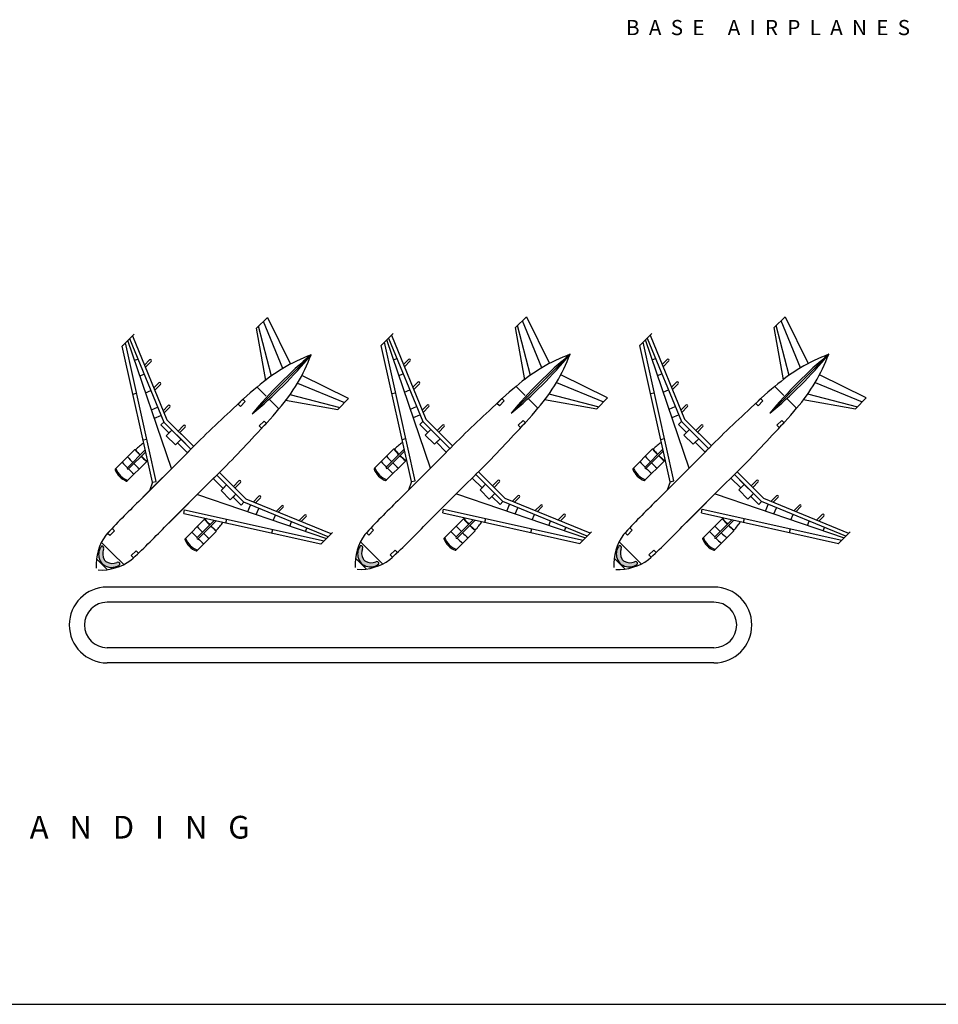
# Model space of a CAD drawing. Extents: x -1496 to -1348, y 1183 to 1232.
# Drawn here: x -1472 to -1466, y 1200 to 1206 of the extents above; entities that cross this region are included whole.
import ezdxf

# ---------------------------------------------------------------- set-up
doc = ezdxf.new("R2010")
doc.units = 0
doc.header["$LTSCALE"] = 3
doc.layers.get('0').update_dxf_attribs({"linetype": 'CONTINUOUS'})
doc.styles.get("Standard").update_dxf_attribs({"font": 'arial.ttf'})

msp = doc.modelspace()

# ---------------------------------------------------------------- hatches: boundary and pattern name
for points in [[(-1471.9393, 1202.4738, -0.225579), (-1471.9438, 1202.5405, 0.652423), (-1471.9562, 1202.5616, 0.229533), (-1471.9738, 1202.4878, 0.149164), (-1471.9518, 1202.4452, 0.149164), (-1471.9092, 1202.4232, 0.229533), (-1471.8355, 1202.4408, 0.652423), (-1471.8566, 1202.4533, -0.225579), (-1471.9233, 1202.4577, -0.054472), (-1471.9323, 1202.4647, -0.054472)], [(-1470.2319, 1202.4779, -0.225579), (-1470.2364, 1202.5446, 0.652423), (-1470.2488, 1202.5657, 0.229533), (-1470.2664, 1202.4919, 0.149164), (-1470.2444, 1202.4493, 0.149164), (-1470.2018, 1202.4274, 0.229533), (-1470.1281, 1202.4449, 0.652423), (-1470.1492, 1202.4574, -0.225579), (-1470.2159, 1202.4618, -0.054472), (-1470.2249, 1202.4688, -0.054472)], [(-1468.5265, 1202.4779, -0.225579), (-1468.5309, 1202.5445, 0.652423), (-1468.5434, 1202.5656, 0.229533), (-1468.561, 1202.4919, 0.149164), (-1468.539, 1202.4493, 0.149164), (-1468.4964, 1202.4273, 0.229533), (-1468.4227, 1202.4449, 0.652423), (-1468.4438, 1202.4574, -0.225579), (-1468.5104, 1202.4618, -0.054472), (-1468.5195, 1202.4688, -0.054472)]]:
    msp.add_hatch(color=256).paths.add_polyline_path(points)

# ---------------------------------------------------------------- linework, layer by layer
for p, q in [((-1470.9341, 1203.9982), (-1470.8622, 1204.0677)), ((-1470.762, 1203.7322), (-1470.8886, 1204.0422)), ((-1470.8622, 1204.0677), (-1470.7113, 1203.7608)), ((-1469.2267, 1204.0023), (-1469.1548, 1204.0718)), ((-1469.0546, 1203.7363), (-1469.1812, 1204.0463)), ((-1469.1548, 1204.0718), (-1469.0038, 1203.7649)), ((-1467.5213, 1204.0023), (-1467.4494, 1204.0718)), ((-1467.3492, 1203.7363), (-1467.4758, 1204.0463)), ((-1467.4494, 1204.0718), (-1467.2984, 1203.7648)), ((-1470.8734, 1203.6536), (-1470.9341, 1203.9982)), ((-1470.8356, 1203.6825), (-1470.9212, 1204.0105)), ((-1469.1659, 1203.6577), (-1469.2267, 1204.0023)), ((-1469.1282, 1203.6867), (-1469.2138, 1204.0146)), ((-1467.4605, 1203.6576), (-1467.5213, 1204.0023)), ((-1467.4228, 1203.6866), (-1467.5084, 1204.0146)), ((-1471.8192, 1203.882), (-1471.7597, 1203.9415)), ((-1471.4946, 1203.0722), (-1471.7835, 1203.9177)), ((-1471.7722, 1203.929), (-1471.5458, 1203.3789)), ((-1471.7597, 1203.9415), (-1471.742, 1203.9592)), ((-1471.753, 1203.9482), (-1471.5259, 1203.3944)), ((-1470.1118, 1203.8861), (-1470.0523, 1203.9456)), ((-1469.7872, 1203.0763), (-1470.0761, 1203.9218)), ((-1470.0648, 1203.9331), (-1469.8384, 1203.3831)), ((-1470.0523, 1203.9456), (-1470.0346, 1203.9633)), ((-1470.0456, 1203.9523), (-1469.8185, 1203.3985)), ((-1468.4064, 1203.8861), (-1468.3469, 1203.9456)), ((-1468.0817, 1203.0763), (-1468.3707, 1203.9218)), ((-1468.3593, 1203.9331), (-1468.133, 1203.383)), ((-1468.3469, 1203.9456), (-1468.3292, 1203.9632)), ((-1468.3401, 1203.9523), (-1468.1131, 1203.3985)), ((-1471.6209, 1202.9823), (-1471.8199, 1203.8797)), ((-1471.5965, 1202.9877), (-1471.7992, 1203.902)), ((-1469.9135, 1202.9864), (-1470.1125, 1203.8838)), ((-1469.8891, 1202.9918), (-1470.0918, 1203.9061)), ((-1468.2081, 1202.9863), (-1468.407, 1203.8838)), ((-1468.1837, 1202.9918), (-1468.3864, 1203.9061)), ((-1471.7385, 1203.7861), (-1471.7172, 1203.7948)), ((-1471.6738, 1203.7551), (-1471.6407, 1203.7883)), ((-1470.5751, 1203.8219), (-1470.964, 1203.433)), ((-1470.5751, 1203.8219), (-1470.964, 1203.433)), ((-1470.0311, 1203.7902), (-1470.0098, 1203.7989)), ((-1469.9664, 1203.7593), (-1469.9333, 1203.7924)), ((-1469.9602, 1203.7442), (-1469.9227, 1203.7818)), ((-1468.8677, 1203.8261), (-1469.2566, 1203.4372)), ((-1468.8677, 1203.8261), (-1469.2566, 1203.4372)), ((-1468.3257, 1203.7901), (-1468.3044, 1203.7989)), ((-1468.261, 1203.7592), (-1468.2279, 1203.7924)), ((-1468.2548, 1203.7442), (-1468.2172, 1203.7817)), ((-1467.1623, 1203.826), (-1467.5512, 1203.4371)), ((-1467.1623, 1203.826), (-1467.5512, 1203.4371)), ((-1471.6676, 1203.7401), (-1471.6301, 1203.7777)), ((-1471.7032, 1203.6828), (-1471.6759, 1203.6939)), ((-1470.3293, 1203.5348), (-1470.6363, 1203.6858)), ((-1469.9958, 1203.6869), (-1469.9685, 1203.698)), ((-1468.6219, 1203.539), (-1468.9289, 1203.6899)), ((-1468.2904, 1203.6868), (-1468.2631, 1203.698)), ((-1466.9165, 1203.5389), (-1467.2235, 1203.6899)), ((-1471.6657, 1203.5729), (-1471.632, 1203.5867)), ((-1471.6121, 1203.6047), (-1471.579, 1203.6378)), ((-1471.606, 1203.5896), (-1471.5684, 1203.6272)), ((-1470.9296, 1203.6102), (-1470.8712, 1203.5509)), ((-1470.6649, 1203.6351), (-1470.3548, 1203.5084)), ((-1469.9583, 1203.5771), (-1469.9246, 1203.5908)), ((-1469.9047, 1203.6088), (-1469.8716, 1203.6419)), ((-1469.8986, 1203.5938), (-1469.861, 1203.6313)), ((-1469.2222, 1203.6143), (-1469.1638, 1203.5551)), ((-1468.9574, 1203.6392), (-1468.6474, 1203.5125)), ((-1468.2529, 1203.577), (-1468.2192, 1203.5908)), ((-1468.1993, 1203.6088), (-1468.1662, 1203.6419)), ((-1468.1931, 1203.5937), (-1468.1556, 1203.6313)), ((-1467.5168, 1203.6143), (-1467.4584, 1203.555)), ((-1467.252, 1203.6391), (-1466.942, 1203.5125)), ((-1471.7497, 1203.5634), (-1471.7253, 1203.5688)), ((-1470.7868, 1203.4674), (-1470.8461, 1203.5259)), ((-1470.7435, 1203.5237), (-1470.3988, 1203.4629)), ((-1470.7145, 1203.5614), (-1470.3865, 1203.4759)), ((-1470.3988, 1203.4629), (-1470.3293, 1203.5348)), ((-1470.0423, 1203.5675), (-1470.0179, 1203.5729)), ((-1469.0794, 1203.4715), (-1469.1387, 1203.53)), ((-1469.0361, 1203.5278), (-1468.6914, 1203.467)), ((-1469.0071, 1203.5655), (-1468.6791, 1203.48)), ((-1468.6914, 1203.467), (-1468.6219, 1203.539)), ((-1468.3369, 1203.5674), (-1468.3125, 1203.5729)), ((-1467.374, 1203.4715), (-1467.4333, 1203.5299)), ((-1467.3307, 1203.5278), (-1466.986, 1203.467)), ((-1467.3017, 1203.5655), (-1466.9737, 1203.4799)), ((-1466.986, 1203.467), (-1466.9165, 1203.5389)), ((-1471.6272, 1203.4603), (-1471.587, 1203.4767)), ((-1471.5504, 1203.4542), (-1471.5173, 1203.4874)), ((-1471.5443, 1203.4392), (-1471.5067, 1203.4768)), ((-1469.9198, 1203.4644), (-1469.8796, 1203.4808)), ((-1469.843, 1203.4584), (-1469.8099, 1203.4915)), ((-1469.8369, 1203.4433), (-1469.7993, 1203.4809)), ((-1468.2144, 1203.4643), (-1468.1742, 1203.4808)), ((-1468.1376, 1203.4583), (-1468.1045, 1203.4914)), ((-1468.1315, 1203.4433), (-1468.0939, 1203.4808)), ((-1471.6081, 1203.4045), (-1471.5648, 1203.4223)), ((-1471.3491, 1203.2176), (-1471.5259, 1203.3944)), ((-1469.9007, 1203.4086), (-1469.8573, 1203.4264)), ((-1469.6417, 1203.2217), (-1469.8185, 1203.3985)), ((-1468.1953, 1203.4086), (-1468.1519, 1203.4263)), ((-1467.9363, 1203.2217), (-1468.1131, 1203.3985)), ((-1471.3668, 1203.1999), (-1471.5458, 1203.3789)), ((-1471.4517, 1203.3201), (-1471.4163, 1203.3555)), ((-1471.4411, 1203.3095), (-1471.4057, 1203.3449)), ((-1469.6594, 1203.204), (-1469.8384, 1203.3831)), ((-1469.7443, 1203.3243), (-1469.7089, 1203.3596)), ((-1469.7443, 1203.3243), (-1469.7337, 1203.3136)), ((-1469.7337, 1203.3136), (-1469.6983, 1203.349)), ((-1467.954, 1203.204), (-1468.133, 1203.383)), ((-1468.0388, 1203.3242), (-1468.0035, 1203.3596)), ((-1468.0388, 1203.3242), (-1468.0282, 1203.3136)), ((-1468.0282, 1203.3136), (-1467.9929, 1203.349)), ((-1471.6827, 1203.261), (-1471.6583, 1203.2664)), ((-1471.4517, 1203.3201), (-1471.4411, 1203.3095)), ((-1471.4464, 1203.3148), (-1471.4287, 1203.2972)), ((-1469.9753, 1203.2651), (-1469.9509, 1203.2705)), ((-1469.739, 1203.319), (-1469.7213, 1203.3013)), ((-1468.2699, 1203.2651), (-1468.2455, 1203.2705)), ((-1468.0335, 1203.3189), (-1468.0159, 1203.3012)), ((-1471.7388, 1203.1956), (-1471.8665, 1203.0679)), ((-1471.7864, 1203.0773), (-1471.6682, 1203.1955)), ((-1470.0314, 1203.1998), (-1470.1591, 1203.0721)), ((-1470.079, 1203.0814), (-1469.9608, 1203.1997)), ((-1468.326, 1203.1997), (-1468.4537, 1203.072)), ((-1468.3736, 1203.0814), (-1468.2554, 1203.1996)), ((-1471.7793, 1203.0703), (-1471.6656, 1203.184)), ((-1471.4184, 1203.1483), (-1471.711, 1202.8558)), ((-1471.6836, 1202.8832), (-1471.4184, 1203.1483)), ((-1470.0719, 1203.0744), (-1469.9582, 1203.1881)), ((-1469.711, 1203.1524), (-1470.0036, 1202.8599)), ((-1469.9762, 1202.8873), (-1469.711, 1203.1524)), ((-1468.3665, 1203.0743), (-1468.2528, 1203.188)), ((-1468.0056, 1203.1524), (-1468.2981, 1202.8599)), ((-1468.2708, 1202.8872), (-1468.0056, 1203.1524)), ((-1471.661, 1203.1179), (-1471.7887, 1202.9902)), ((-1469.9536, 1203.122), (-1470.0813, 1202.9943)), ((-1468.2482, 1203.1219), (-1468.3759, 1202.9942)), ((-1471.8408, 1203.023), (-1471.8407, 1203.023)), ((-1471.8337, 1203.0159), (-1471.8336, 1203.0159)), ((-1471.1971, 1203.0302), (-1471.0181, 1202.8512)), ((-1471.1794, 1203.0479), (-1471.0027, 1202.8711)), ((-1470.1334, 1203.0271), (-1470.1333, 1203.0271)), ((-1470.1263, 1203.02), (-1470.1262, 1203.0201)), ((-1469.4897, 1203.0343), (-1469.3107, 1202.8553)), ((-1469.472, 1203.052), (-1469.2952, 1202.8752)), ((-1468.428, 1203.027), (-1468.4279, 1203.0271)), ((-1468.4209, 1203.02), (-1468.4208, 1203.02)), ((-1467.7843, 1203.0343), (-1467.6053, 1202.8553)), ((-1467.7666, 1203.052), (-1467.5898, 1202.8752)), ((-1471.6209, 1202.9823), (-1471.6408, 1202.9259)), ((-1471.6209, 1202.9823), (-1471.5965, 1202.9877)), ((-1471.2487, 1202.9786), (-1471.5413, 1202.6861)), ((-1471.5139, 1202.7134), (-1471.2487, 1202.9786)), ((-1471.0864, 1202.9555), (-1471.051, 1202.9909)), ((-1471.0758, 1202.9449), (-1471.0404, 1202.9803)), ((-1469.9135, 1202.9864), (-1469.9334, 1202.93)), ((-1469.9135, 1202.9864), (-1469.8891, 1202.9918)), ((-1469.5413, 1202.9827), (-1469.8338, 1202.6902)), ((-1469.8065, 1202.7176), (-1469.5413, 1202.9827)), ((-1469.379, 1202.9596), (-1469.3436, 1202.995)), ((-1469.3684, 1202.949), (-1469.333, 1202.9844)), ((-1468.2081, 1202.9863), (-1468.228, 1202.93)), ((-1468.2081, 1202.9863), (-1468.1837, 1202.9918)), ((-1467.8359, 1202.9827), (-1468.1284, 1202.6902)), ((-1468.1011, 1202.7175), (-1467.8359, 1202.9827)), ((-1467.6736, 1202.9596), (-1467.6382, 1202.9949)), ((-1467.663, 1202.949), (-1467.6276, 1202.9843)), ((-1471.3249, 1202.9025), (-1470.4734, 1202.6115)), ((-1470.4431, 1202.6417), (-1471.0027, 1202.8711)), ((-1470.9567, 1202.8523), (-1470.9191, 1202.8899)), ((-1470.9417, 1202.8461), (-1470.9085, 1202.8793)), ((-1469.6174, 1202.9066), (-1468.766, 1202.6156)), ((-1468.7357, 1202.6459), (-1469.2952, 1202.8752)), ((-1469.2493, 1202.8564), (-1469.2117, 1202.894)), ((-1469.2343, 1202.8502), (-1469.2011, 1202.8834)), ((-1467.912, 1202.9066), (-1467.0606, 1202.6156)), ((-1467.0303, 1202.6458), (-1467.5898, 1202.8752)), ((-1467.5439, 1202.8564), (-1467.5063, 1202.8939)), ((-1467.5289, 1202.8502), (-1467.4957, 1202.8833)), ((-1470.4623, 1202.6225), (-1471.0181, 1202.8512)), ((-1470.9925, 1202.7889), (-1470.9748, 1202.8323)), ((-1470.9368, 1202.7699), (-1470.9203, 1202.81)), ((-1470.8063, 1202.7906), (-1470.7687, 1202.8282)), ((-1470.7912, 1202.7845), (-1470.7581, 1202.8176)), ((-1468.7549, 1202.6267), (-1469.3107, 1202.8553)), ((-1469.2851, 1202.793), (-1469.2674, 1202.8364)), ((-1469.2294, 1202.774), (-1469.2129, 1202.8141)), ((-1469.0989, 1202.7947), (-1469.0613, 1202.8323)), ((-1469.0838, 1202.7886), (-1469.0507, 1202.8217)), ((-1467.0495, 1202.6266), (-1467.6053, 1202.8553)), ((-1467.5797, 1202.793), (-1467.562, 1202.8364)), ((-1467.524, 1202.7739), (-1467.5075, 1202.8141)), ((-1467.3935, 1202.7947), (-1467.3559, 1202.8323)), ((-1467.3784, 1202.7885), (-1467.3453, 1202.8217)), ((-1471.4148, 1202.7761), (-1471.4094, 1202.8005)), ((-1471.4148, 1202.7761), (-1470.5108, 1202.5757)), ((-1471.4094, 1202.8005), (-1470.4885, 1202.5964)), ((-1470.8241, 1202.7314), (-1470.8103, 1202.765)), ((-1470.6558, 1202.7289), (-1470.6182, 1202.7665)), ((-1470.6408, 1202.7228), (-1470.6076, 1202.7559)), ((-1469.7074, 1202.7802), (-1469.702, 1202.8046)), ((-1469.7074, 1202.7802), (-1468.8034, 1202.5798)), ((-1469.702, 1202.8046), (-1468.7811, 1202.6005)), ((-1469.5718, 1202.7401), (-1469.6995, 1202.6124)), ((-1469.4286, 1202.7184), (-1469.4232, 1202.7429)), ((-1469.1167, 1202.7355), (-1469.1029, 1202.7691)), ((-1468.9484, 1202.7331), (-1468.9108, 1202.7706)), ((-1468.9334, 1202.7269), (-1468.9002, 1202.76)), ((-1468.002, 1202.7802), (-1467.9965, 1202.8046)), ((-1468.002, 1202.7802), (-1467.098, 1202.5798)), ((-1467.9965, 1202.8046), (-1467.0757, 1202.6005)), ((-1467.8664, 1202.7401), (-1467.9941, 1202.6124)), ((-1467.7232, 1202.7184), (-1467.7178, 1202.7428)), ((-1467.4113, 1202.7354), (-1467.3975, 1202.7691)), ((-1467.243, 1202.733), (-1467.2054, 1202.7706)), ((-1467.228, 1202.7268), (-1467.1948, 1202.76)), ((-1471.2792, 1202.736), (-1471.4069, 1202.6083)), ((-1471.3268, 1202.6177), (-1471.2131, 1202.7314)), ((-1471.3197, 1202.6106), (-1471.2015, 1202.7288)), ((-1471.136, 1202.7143), (-1471.1306, 1202.7387)), ((-1470.7143, 1202.6938), (-1470.7031, 1202.7211)), ((-1470.611, 1202.6585), (-1470.6022, 1202.6799)), ((-1469.6194, 1202.6218), (-1469.5057, 1202.7355)), ((-1469.6123, 1202.6147), (-1469.4941, 1202.733)), ((-1469.1263, 1202.6514), (-1469.1208, 1202.6758)), ((-1469.0069, 1202.6979), (-1468.9957, 1202.7252)), ((-1468.9036, 1202.6626), (-1468.8948, 1202.684)), ((-1467.914, 1202.6218), (-1467.8003, 1202.7355)), ((-1467.9069, 1202.6147), (-1467.7887, 1202.7329)), ((-1467.4208, 1202.6514), (-1467.4154, 1202.6758)), ((-1467.3015, 1202.6979), (-1467.2903, 1202.7252)), ((-1467.1981, 1202.6626), (-1467.1894, 1202.6839)), ((-1471.2014, 1202.6582), (-1471.3291, 1202.5305)), ((-1470.8337, 1202.6473), (-1470.8283, 1202.6717)), ((-1470.5085, 1202.5764), (-1470.4516, 1202.6333)), ((-1470.4516, 1202.6333), (-1470.4339, 1202.651)), ((-1469.494, 1202.6624), (-1469.6217, 1202.5347)), ((-1468.8011, 1202.5805), (-1468.7441, 1202.6375)), ((-1468.7441, 1202.6375), (-1468.7265, 1202.6551)), ((-1467.7886, 1202.6623), (-1467.9163, 1202.5346)), ((-1467.0957, 1202.5805), (-1467.0387, 1202.6374)), ((-1467.0387, 1202.6374), (-1467.0211, 1202.6551)), ((-1471.9575, 1202.5865), (-1471.884, 1202.513)), ((-1471.3812, 1202.5633), (-1471.3811, 1202.5634)), ((-1471.3741, 1202.5563), (-1471.374, 1202.5563)), ((-1470.2501, 1202.5906), (-1470.1766, 1202.5171)), ((-1469.6738, 1202.5674), (-1469.6737, 1202.5675)), ((-1469.6667, 1202.5604), (-1469.6666, 1202.5604)), ((-1468.5447, 1202.5906), (-1468.4712, 1202.5171)), ((-1467.9683, 1202.5674), (-1467.9683, 1202.5675)), ((-1467.9613, 1202.5603), (-1467.9612, 1202.5604)), ((-1471.8105, 1202.4395), (-1471.884, 1202.513)), ((-1470.2825, 1202.4816), (-1470.2473, 1202.4464)), ((-1470.1031, 1202.4436), (-1470.1766, 1202.5171)), ((-1468.5771, 1202.4816), (-1468.5419, 1202.4464)), ((-1468.3977, 1202.4436), (-1468.4712, 1202.5171)), ((-1471.9899, 1202.4775), (-1471.9547, 1202.4423)), ((-1471.9196, 1202.4071), (-1471.9547, 1202.4423)), ((-1470.2122, 1202.4112), (-1470.2473, 1202.4464)), ((-1468.5067, 1202.4112), (-1468.5419, 1202.4464)), ((-1467.9192, 1202.292), (-1471.9192, 1202.292)), ((-1467.9192, 1202.192), (-1471.9192, 1202.192)), ((-1467.9192, 1201.892), (-1471.9192, 1201.892)), ((-1467.9192, 1201.792), (-1471.9192, 1201.792)), ((-1487.5721, 1199.542), (-1357.5721, 1199.542))]:
    msp.add_line(p, q)
for points in [[(-1471.0568, 1203.4969), (-1471.026, 1203.5297), (-1471.01, 1203.5147), (-1471.0408, 1203.4819)], [(-1469.3494, 1203.501), (-1469.3185, 1203.5338), (-1469.3026, 1203.5188), (-1469.3334, 1203.4861)], [(-1467.6439, 1203.501), (-1467.6131, 1203.5337), (-1467.5972, 1203.5188), (-1467.628, 1203.486)], [(-1469.2094, 1203.3585), (-1469.1766, 1203.3893), (-1469.1616, 1203.3733), (-1469.1944, 1203.3426)], [(-1467.504, 1203.3584), (-1467.4712, 1203.3892), (-1467.4562, 1203.3733), (-1467.489, 1203.3425)], [(-1471.5647, 1203.3601), (-1471.5458, 1203.3789), (-1471.4929, 1203.3261), (-1471.5118, 1203.3072)], [(-1471.5297, 1203.2893), (-1471.4929, 1203.3261), (-1471.4323, 1203.2654), (-1471.469, 1203.2287)], [(-1470.9168, 1203.3544), (-1470.884, 1203.3852), (-1470.869, 1203.3692), (-1470.9018, 1203.3384)], [(-1469.8572, 1203.3642), (-1469.8384, 1203.3831), (-1469.7855, 1203.3302), (-1469.8044, 1203.3113)], [(-1469.8223, 1203.2934), (-1469.7855, 1203.3302), (-1469.7249, 1203.2695), (-1469.7616, 1203.2328)], [(-1468.1518, 1203.3642), (-1468.133, 1203.383), (-1468.0801, 1203.3301), (-1468.099, 1203.3113)], [(-1468.1169, 1203.2934), (-1468.0801, 1203.3301), (-1468.0195, 1203.2695), (-1468.0562, 1203.2328)], [(-1471.4558, 1203.2419), (-1471.4323, 1203.2654), (-1471.3674, 1203.2005), (-1471.3909, 1203.177)], [(-1469.7484, 1203.246), (-1469.7249, 1203.2695), (-1469.66, 1203.2046), (-1469.6835, 1203.1811)], [(-1468.043, 1203.246), (-1468.0195, 1203.2695), (-1467.9545, 1203.2046), (-1467.978, 1203.1811)], [(-1471.1551, 1202.9412), (-1471.1316, 1202.9647), (-1471.1966, 1203.0297), (-1471.2201, 1203.0062)], [(-1469.4477, 1202.9454), (-1469.4242, 1202.9689), (-1469.4892, 1203.0338), (-1469.5127, 1203.0103)], [(-1467.7423, 1202.9453), (-1467.7188, 1202.9688), (-1467.7837, 1203.0338), (-1467.8072, 1203.0103)], [(-1471.1077, 1202.8674), (-1471.071, 1202.9041), (-1471.1316, 1202.9647), (-1471.1684, 1202.928)], [(-1469.4003, 1202.8715), (-1469.3636, 1202.9082), (-1469.4242, 1202.9689), (-1469.461, 1202.9321)], [(-1467.6949, 1202.8714), (-1467.6582, 1202.9082), (-1467.7188, 1202.9688), (-1467.7555, 1202.9321)], [(-1471.0369, 1202.8324), (-1471.0181, 1202.8512), (-1471.071, 1202.9041), (-1471.0898, 1202.8853)], [(-1469.3295, 1202.8365), (-1469.3107, 1202.8553), (-1469.3636, 1202.9082), (-1469.3824, 1202.8894)], [(-1467.6241, 1202.8365), (-1467.6053, 1202.8553), (-1467.6582, 1202.9082), (-1467.677, 1202.8893)], [(-1471.9176, 1202.6456), (-1471.8867, 1202.6784), (-1471.8708, 1202.6634), (-1471.9016, 1202.6307)], [(-1470.2102, 1202.6498), (-1470.1793, 1202.6825), (-1470.1634, 1202.6675), (-1470.1942, 1202.6348)], [(-1468.5047, 1202.6497), (-1468.4739, 1202.6825), (-1468.458, 1202.6675), (-1468.4888, 1202.6347)], [(-1471.7614, 1202.5001), (-1471.7286, 1202.5309), (-1471.7136, 1202.515), (-1471.7464, 1202.4842)], [(-1470.0539, 1202.5043), (-1470.0212, 1202.535), (-1470.0062, 1202.5191), (-1470.039, 1202.4883)], [(-1468.3485, 1202.5042), (-1468.3158, 1202.535), (-1468.3008, 1202.5191), (-1468.3336, 1202.4883)]]:
    msp.add_lwpolyline(points, close=True)
for centre, radius, start, end in [((-1471.8174, 1203.8802), 0.0025, 135, 192.5), ((-1470.11, 1203.8843), 0.0025, 135, 192.5), ((-1468.4046, 1203.8843), 0.0025, 135, 192.5), ((-1471.6354, 1203.783), 0.0075, 315, 135), ((-1468.6515, 1201.5094), 3.008, 129.75449, 140.24551), ((-1472.7386, 1205.5965), 2.7982, 309.36003, 320.63997), ((-1470.1749, 1202.7493), 1.1449, 110.46006, 131.23853), ((-1471.6478, 1204.2222), 1.1449, 318.76147, 339.53994), ((-1469.928, 1203.7871), 0.0075, 315, 135), ((-1471.0312, 1205.6007), 2.7982, 309.36003, 320.63997), ((-1466.9441, 1201.5136), 3.008, 129.75449, 140.24551), ((-1468.4675, 1202.7534), 1.1449, 110.46006, 131.23853), ((-1469.9404, 1204.2263), 1.1449, 318.76147, 339.53994), ((-1468.2226, 1203.787), 0.0075, 315, 135), ((-1465.2387, 1201.5135), 3.008, 129.75449, 140.24551), ((-1469.3258, 1205.6006), 2.7982, 309.36003, 320.63997), ((-1466.7621, 1202.7533), 1.1449, 110.46006, 131.23853), ((-1468.235, 1204.2262), 1.1449, 318.76147, 339.53994), ((-1471.5737, 1203.6325), 0.0075, 315, 135), ((-1469.0366, 1201.3141), 2.9758, 129.50419, 134.1427), ((-1469.8663, 1203.6366), 0.0075, 315, 135), ((-1467.3292, 1201.3183), 2.9758, 129.50419, 134.1427), ((-1468.1609, 1203.6366), 0.0075, 315, 135), ((-1465.6238, 1201.3182), 2.9758, 129.50419, 134.1427), ((-1471.512, 1203.4821), 0.0075, 315, 135), ((-1473.0829, 1205.3604), 2.9758, 315.8573, 320.49581), ((-1469.8046, 1203.4862), 0.0075, 315, 135), ((-1471.3755, 1205.3645), 2.9758, 315.8573, 320.49581), ((-1468.0992, 1203.4861), 0.0075, 315, 135), ((-1469.6701, 1205.3645), 2.9758, 315.8573, 320.49581), ((-1466.0079, 1197.9025), 7.5361, 132.60163, 135.88508), ((-1464.3005, 1197.9066), 7.5361, 132.60163, 135.88508), ((-1462.5951, 1197.9065), 7.5361, 132.60163, 135.88508), ((-1471.411, 1203.3502), 0.0075, 315, 135), ((-1469.7036, 1203.3543), 0.0075, 315, 135), ((-1467.9982, 1203.3543), 0.0075, 315, 135), ((-1476.4946, 1208.3891), 7.5361, 314.11492, 317.39837), ((-1474.7872, 1208.3932), 7.5361, 314.11492, 317.39837), ((-1473.0818, 1208.3932), 7.5361, 314.11492, 317.39837), ((-1471.737, 1203.1939), 0.0025, 39.66248, 135), ((-1471.3026, 1203.5541), 0.5619, 219.66248, 224.49013), ((-1471.4481, 1202.8959), 0.4147, 123.71033, 133.43079), ((-1471.3026, 1203.5541), 0.5594, 219.66248, 224.49013), ((-1470.0296, 1203.198), 0.0025, 39.66248, 135), ((-1469.5952, 1203.5582), 0.5619, 219.66248, 224.49013), ((-1469.7407, 1202.9), 0.4147, 123.71033, 133.43079), ((-1469.5952, 1203.5582), 0.5594, 219.66248, 224.49013), ((-1468.3242, 1203.1979), 0.0025, 39.66248, 135), ((-1467.8897, 1203.5582), 0.5619, 219.66248, 224.49013), ((-1468.0353, 1202.9), 0.4147, 123.71033, 133.43079), ((-1467.8897, 1203.5582), 0.5594, 219.66248, 224.49013), ((-1471.2972, 1203.5595), 0.6369, 220.04584, 224.55018), ((-1471.3026, 1203.5541), 0.5619, 225.50987, 230.33752), ((-1471.3026, 1203.5541), 0.5594, 225.50987, 230.33752), ((-1471.9607, 1203.4086), 0.4147, 316.56921, 317.77913), ((-1469.5898, 1203.5636), 0.6369, 220.04584, 224.55018), ((-1469.5952, 1203.5582), 0.5619, 225.50987, 230.33752), ((-1469.5952, 1203.5582), 0.5594, 225.50987, 230.33752), ((-1470.2533, 1203.4127), 0.4147, 316.56921, 317.77913), ((-1467.8844, 1203.5635), 0.6369, 220.04584, 224.55018), ((-1467.8897, 1203.5582), 0.5619, 225.50987, 230.33752), ((-1467.8897, 1203.5582), 0.5594, 225.50987, 230.33752), ((-1468.5479, 1203.4126), 0.4147, 316.56921, 317.77913), ((-1471.8647, 1203.0662), 0.0025, 135, 201.10009), ((-1471.7438, 1203.1128), 0.1321, 201.10009, 248.89991), ((-1471.7326, 1203.124), 0.1388, 201.6488, 248.3512), ((-1471.2972, 1203.5595), 0.6869, 220.40728, 224.58324), ((-1471.7829, 1203.0738), 0.005, 135, 315), ((-1471.2972, 1203.5595), 0.6869, 225.41708, 229.59272), ((-1471.2972, 1203.5595), 0.6369, 225.44982, 229.95416), ((-1471.6628, 1203.1196), 0.0025, 315, 50.33752), ((-1470.1573, 1203.0703), 0.0025, 135, 201.10009), ((-1470.0364, 1203.1169), 0.1321, 201.10009, 248.89991), ((-1470.0252, 1203.1282), 0.1388, 201.6488, 248.3512), ((-1469.5898, 1203.5636), 0.6869, 220.40728, 224.58324), ((-1470.0755, 1203.0779), 0.005, 135, 315), ((-1469.5898, 1203.5636), 0.6869, 225.41708, 229.59272), ((-1469.5898, 1203.5636), 0.6369, 225.44982, 229.95416), ((-1469.9554, 1203.1237), 0.0025, 315, 50.33752), ((-1468.4519, 1203.0702), 0.0025, 135, 201.10009), ((-1468.331, 1203.1169), 0.1321, 201.10009, 248.89991), ((-1468.3198, 1203.1281), 0.1388, 201.6488, 248.3512), ((-1467.8844, 1203.5635), 0.6869, 220.40728, 224.58324), ((-1468.37, 1203.0779), 0.005, 135, 315), ((-1467.8844, 1203.5635), 0.6869, 225.41708, 229.59272), ((-1467.8844, 1203.5635), 0.6369, 225.44982, 229.95416), ((-1468.25, 1203.1237), 0.0025, 315, 50.33752), ((-1471.7905, 1202.9919), 0.0025, 248.89991, 315), ((-1471.0457, 1202.9856), 0.0075, 315, 135), ((-1470.0831, 1202.996), 0.0025, 248.89991, 315), ((-1469.3383, 1202.9897), 0.0075, 315, 135), ((-1468.3777, 1202.996), 0.0025, 248.89991, 315), ((-1467.6329, 1202.9896), 0.0075, 315, 135), ((-1470.9138, 1202.8846), 0.0075, 315, 135), ((-1469.2064, 1202.8887), 0.0075, 315, 135), ((-1467.501, 1202.8886), 0.0075, 315, 135), ((-1468.043, 1199.0439), 5.2901, 133.89771, 137.26218), ((-1470.7634, 1202.8229), 0.0075, 315, 135), ((-1466.3356, 1199.048), 5.2901, 133.89771, 137.26218), ((-1469.056, 1202.827), 0.0075, 315, 135), ((-1464.6302, 1199.0479), 5.2901, 133.89771, 137.26218), ((-1467.3506, 1202.827), 0.0075, 315, 135), ((-1470.9885, 1202.4363), 0.4147, 132.22087, 133.43079), ((-1470.6129, 1202.7612), 0.0075, 315, 135), ((-1469.57, 1202.7384), 0.0025, 39.66248, 135), ((-1469.2811, 1202.4404), 0.4147, 132.22087, 133.43079), ((-1469.1355, 1203.0986), 0.5594, 219.66248, 224.49013), ((-1468.9055, 1202.7653), 0.0075, 315, 135), ((-1467.8646, 1202.7383), 0.0025, 39.66248, 135), ((-1467.5757, 1202.4404), 0.4147, 132.22087, 133.43079), ((-1467.4301, 1203.0985), 0.5594, 219.66248, 224.49013), ((-1467.2001, 1202.7653), 0.0075, 315, 135), ((-1475.3532, 1206.3541), 5.2901, 312.73782, 316.10229), ((-1470.8376, 1203.0999), 0.6369, 220.04584, 224.55018), ((-1471.2774, 1202.7343), 0.0025, 39.66248, 135), ((-1470.8429, 1203.0945), 0.5619, 219.66248, 224.49013), ((-1470.8429, 1203.0945), 0.5594, 219.66248, 224.49013), ((-1470.8429, 1203.0945), 0.5619, 225.50987, 230.33752), ((-1470.8429, 1203.0945), 0.5594, 225.50987, 230.33752), ((-1471.5011, 1202.9489), 0.4147, 316.56921, 326.28967), ((-1473.6458, 1206.3582), 5.2901, 312.73782, 316.10229), ((-1469.1302, 1203.104), 0.6369, 220.04584, 224.55018), ((-1469.1355, 1203.0986), 0.5619, 219.66248, 224.49013), ((-1469.1355, 1203.0986), 0.5619, 225.50987, 230.33752), ((-1469.1355, 1203.0986), 0.5594, 225.50987, 230.33752), ((-1469.7937, 1202.9531), 0.4147, 316.56921, 326.28967), ((-1471.9403, 1206.3581), 5.2901, 312.73782, 316.10229), ((-1467.4247, 1203.1039), 0.6369, 220.04584, 224.55018), ((-1467.4301, 1203.0985), 0.5619, 219.66248, 224.49013), ((-1467.4301, 1203.0985), 0.5619, 225.50987, 230.33752), ((-1467.4301, 1203.0985), 0.5594, 225.50987, 230.33752), ((-1468.0883, 1202.953), 0.4147, 316.56921, 326.28967), ((-1471.6587, 1202.4365), 0.3342, 143.783, 183.35851), ((-1471.273, 1202.6644), 0.1388, 201.6488, 248.3512), ((-1470.8376, 1203.0999), 0.6869, 220.40728, 224.58292), ((-1471.3232, 1202.6142), 0.005, 135, 315), ((-1470.8376, 1203.0999), 0.6869, 225.41676, 229.59272), ((-1470.8376, 1203.0999), 0.6369, 225.44982, 229.95416), ((-1471.2032, 1202.66), 0.0025, 315, 50.33752), ((-1469.9513, 1202.4406), 0.3342, 143.783, 183.35851), ((-1469.6977, 1202.6107), 0.0025, 135, 201.10009), ((-1469.5656, 1202.6685), 0.1388, 201.6488, 248.3512), ((-1469.1302, 1203.104), 0.6869, 220.40728, 224.58292), ((-1469.6158, 1202.6183), 0.005, 135, 315), ((-1469.1302, 1203.104), 0.6869, 225.41676, 229.59272), ((-1469.1302, 1203.104), 0.6369, 225.44982, 229.95416), ((-1469.4958, 1202.6641), 0.0025, 315, 50.33752), ((-1468.2459, 1202.4406), 0.3342, 143.783, 183.35851), ((-1467.9923, 1202.6106), 0.0025, 135, 201.10009), ((-1467.8602, 1202.6685), 0.1388, 201.6488, 248.3512), ((-1467.4247, 1203.1039), 0.6869, 220.40728, 224.58292), ((-1467.9104, 1202.6182), 0.005, 135, 315), ((-1467.4247, 1203.1039), 0.6869, 225.41676, 229.59272), ((-1467.4247, 1203.1039), 0.6369, 225.44982, 229.95416), ((-1467.7903, 1202.6641), 0.0025, 315, 50.33752), ((-1471.8889, 1202.5066), 0.0869, 140.76218, 192.47167), ((-1471.9546, 1202.5483), 0.0134, 324.39013, 96.87552), ((-1471.4051, 1202.6066), 0.0025, 135, 201.10009), ((-1471.2842, 1202.6532), 0.1321, 201.10009, 248.89991), ((-1470.5103, 1202.5782), 0.0025, 257.5, 315), ((-1470.1815, 1202.5107), 0.0869, 140.76218, 192.47167), ((-1470.2472, 1202.5524), 0.0134, 324.39013, 96.87552), ((-1469.5768, 1202.6573), 0.1321, 201.10009, 248.89991), ((-1468.8029, 1202.5823), 0.0025, 257.5, 315), ((-1468.4761, 1202.5106), 0.0869, 140.76218, 192.47167), ((-1468.5418, 1202.5523), 0.0134, 324.39013, 96.87552), ((-1467.8714, 1202.6573), 0.1321, 201.10009, 248.89991), ((-1467.0974, 1202.5822), 0.0025, 257.5, 315), ((-1471.893, 1202.5025), 0.0821, 190.32684, 224.26244), ((-1471.8714, 1202.5118), 0.0778, 158.39095, 209.23868), ((-1471.3309, 1202.5323), 0.0025, 248.89991, 315), ((-1470.1856, 1202.5066), 0.0821, 190.32684, 224.26244), ((-1470.164, 1202.5159), 0.0778, 158.39095, 209.23868), ((-1469.6235, 1202.5364), 0.0025, 248.89991, 315), ((-1468.4802, 1202.5066), 0.0821, 190.32684, 224.26244), ((-1468.4586, 1202.5159), 0.0778, 158.39095, 209.23868), ((-1467.918, 1202.5364), 0.0025, 248.89991, 315), ((-1471.9611, 1202.7396), 0.3356, 266.84524, 306.15854), ((-1471.8945, 1202.504), 0.0821, 225.73756, 259.67316), ((-1471.8944, 1202.5013), 0.0527, 211.51615, 223.98792), ((-1471.8957, 1202.5026), 0.0527, 226.01208, 238.48385), ((-1471.8852, 1202.5256), 0.0778, 240.76132, 291.60905), ((-1471.8905, 1202.5081), 0.0869, 257.52833, 309.23782), ((-1471.8488, 1202.4424), 0.0134, 353.12448, 125.60987), ((-1470.2537, 1202.7438), 0.3356, 266.84524, 306.15854), ((-1470.1871, 1202.5081), 0.0821, 225.73756, 259.67316), ((-1470.187, 1202.5054), 0.0527, 211.51615, 223.98792), ((-1470.1883, 1202.5067), 0.0527, 226.01208, 238.48385), ((-1470.1778, 1202.5298), 0.0778, 240.76132, 291.60905), ((-1470.1831, 1202.5122), 0.0869, 257.52833, 309.23782), ((-1470.1414, 1202.4465), 0.0134, 353.12448, 125.60987), ((-1468.5483, 1202.7437), 0.3356, 266.84524, 306.15854), ((-1468.4817, 1202.5081), 0.0821, 225.73756, 259.67316), ((-1468.4816, 1202.5054), 0.0527, 211.51615, 223.98792), ((-1468.4829, 1202.5067), 0.0527, 226.01208, 238.48385), ((-1468.4724, 1202.5297), 0.0778, 240.76132, 291.60905), ((-1468.4776, 1202.5122), 0.0869, 257.52833, 309.23782), ((-1468.436, 1202.4465), 0.0134, 353.12448, 125.60987), ((-1471.9192, 1202.042), 0.25, 90, 270), ((-1467.9192, 1202.042), 0.25, 270, 90), ((-1471.9192, 1202.042), 0.15, 90, 270), ((-1467.9192, 1202.042), 0.15, 270, 90)]:
    msp.add_arc(centre, radius, start, end)

# ---------------------------------------------------------------- texts
for s, height, p in [('B  A  S  E     A  I  R  P  L  A  N  E  S', 0.1, (-1468.4989, 1205.9292)), ('F   O   O   T   S   T   E   P         O   F       L   A   N   D   I   N   G', 0.15, (-1475.8107, 1200.6341))]:
    msp.add_text(s, height=height).set_placement(p)

doc.saveas('drawing.dxf')
